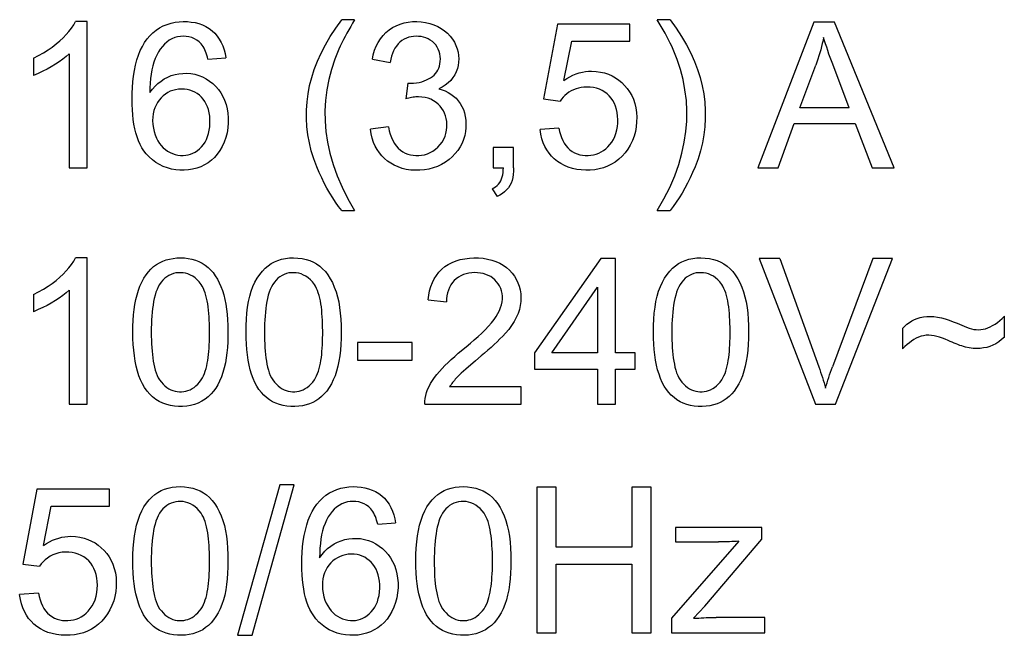
# Model space of a CAD drawing. Units: millimetres. Extents: x -29 to 145, y -55 to 68.
# Drawn here: x 72 to 85, y -10 to -1 of the extents above; entities that cross this region are included whole.
import ezdxf

# ---------------------------------------------------------------- set-up
doc = ezdxf.new("R2010")
doc.units = ezdxf.units.MM
doc.header["$LTSCALE"] = 16.335
doc.layers.get('0').update_dxf_attribs({"linetype": 'CONTINUOUS'})

msp = doc.modelspace()

# ---------------------------------------------------------------- linework, layer by layer
at = {"color": 7, "linetype": 'CONTINUOUS'}
for p, q in [((72.662, -1.025), (72.502, -1.025)), ((72.662, -3.053), (72.662, -1.025)), ((76.371, -0.999), (76.194, -0.999)), ((79.184, -1.061), (78.988, -2.098)), ((80.189, -1.061), (79.184, -1.061)), ((80.189, -1.298), (80.189, -1.061)), ((80.745, -0.999), (80.568, -0.999)), ((82.737, -1.033), (81.961, -3.053)), ((83.025, -1.033), (82.737, -1.033)), ((83.851, -3.053), (83.025, -1.033)), ((79.274, -1.841), (79.382, -1.298)), ((79.382, -1.298), (80.189, -1.298)), ((72.414, -1.473), (72.414, -3.053)), ((71.918, -1.532), (71.918, -1.772)), ((74.337, -1.547), (74.584, -1.528)), ((76.617, -1.548), (76.865, -1.593)), ((82.544, -2.224), (82.766, -1.631)), ((77.109, -1.879), (77.081, -2.097)), ((78.988, -2.098), (79.221, -2.129)), ((83.229, -2.224), (82.544, -2.224)), ((82.245, -3.053), (82.466, -2.441)), ((82.466, -2.441), (83.311, -2.441)), ((83.311, -2.441), (83.547, -3.053)), ((76.84, -2.487), (76.592, -2.52)), ((79.205, -2.502), (78.944, -2.524)), ((78.294, -2.771), (78.294, -3.053)), ((78.576, -2.771), (78.294, -2.771)), ((78.576, -3.053), (78.576, -2.771)), ((72.414, -3.053), (72.662, -3.053)), ((78.294, -3.053), (78.434, -3.053)), ((81.961, -3.053), (82.245, -3.053)), ((83.547, -3.053), (83.851, -3.053)), ((78.277, -3.347), (78.346, -3.453)), ((76.194, -3.647), (76.371, -3.647)), ((80.568, -3.647), (80.745, -3.647)), ((72.662, -4.304), (72.502, -4.304)), ((72.662, -6.333), (72.662, -4.304)), ((79.786, -4.312), (78.864, -5.622)), ((79.989, -4.312), (79.786, -4.312)), ((79.989, -5.622), (79.989, -4.312)), ((82.269, -4.312), (81.98, -4.312)), ((81.98, -4.312), (82.763, -6.333)), ((83.555, -4.312), (82.996, -5.818)), ((83.037, -6.333), (83.828, -4.312)), ((83.828, -4.312), (83.555, -4.312)), ((72.414, -4.752), (72.414, -6.333)), ((79.108, -5.622), (79.741, -4.711)), ((79.741, -4.711), (79.741, -5.622)), ((71.918, -4.811), (71.918, -5.051)), ((77.391, -4.888), (77.646, -4.915)), ((85.38, -5.405), (85.38, -5.113)), ((83.97, -5.283), (83.97, -5.565)), ((76.409, -5.477), (76.409, -5.726)), ((77.171, -5.477), (76.409, -5.477)), ((77.171, -5.726), (77.171, -5.477)), ((76.409, -5.726), (77.171, -5.726)), ((78.864, -5.622), (78.864, -5.849)), ((79.741, -5.622), (79.108, -5.622)), ((80.262, -5.622), (79.989, -5.622)), ((80.262, -5.849), (80.262, -5.622)), ((78.864, -5.849), (79.741, -5.849)), ((79.741, -5.849), (79.741, -6.333)), ((79.989, -6.333), (79.989, -5.849)), ((79.989, -5.849), (80.262, -5.849)), ((78.68, -6.094), (77.689, -6.094)), ((78.68, -6.333), (78.68, -6.094)), ((72.414, -6.333), (72.662, -6.333)), ((77.344, -6.333), (78.68, -6.333)), ((79.741, -6.333), (79.989, -6.333)), ((82.763, -6.333), (83.037, -6.333)), ((75.335, -7.453), (74.749, -9.542)), ((74.949, -9.542), (75.534, -7.453)), ((75.534, -7.453), (75.335, -7.453)), ((78.899, -7.487), (78.899, -9.508)), ((79.166, -7.487), (78.899, -7.487)), ((79.166, -8.317), (79.166, -7.487)), ((80.216, -7.487), (80.216, -8.317)), ((80.483, -7.487), (80.216, -7.487)), ((80.483, -9.508), (80.483, -7.487)), ((71.967, -7.515), (71.772, -8.553)), ((72.972, -7.515), (71.967, -7.515)), ((72.972, -7.752), (72.972, -7.515)), ((72.057, -8.295), (72.166, -7.752)), ((72.166, -7.752), (72.972, -7.752)), ((76.691, -8.001), (76.938, -7.982)), ((80.821, -8.044), (80.821, -8.245)), ((82.017, -8.044), (80.821, -8.044)), ((82.017, -8.208), (82.017, -8.044)), ((80.216, -8.317), (79.166, -8.317)), ((81.698, -8.237), (80.766, -9.306)), ((80.821, -8.245), (81.418, -8.245)), ((81.225, -9.137), (82.017, -8.208)), ((71.772, -8.553), (72.004, -8.583)), ((79.166, -8.555), (80.216, -8.555)), ((79.166, -9.508), (79.166, -8.555)), ((80.216, -8.555), (80.216, -9.508)), ((71.988, -8.956), (71.727, -8.978)), ((81.072, -9.306), (81.225, -9.137)), ((80.766, -9.306), (80.766, -9.508)), ((82.061, -9.294), (81.385, -9.294)), ((82.061, -9.508), (82.061, -9.294)), ((74.749, -9.542), (74.949, -9.542)), ((78.899, -9.508), (79.166, -9.508)), ((80.216, -9.508), (80.483, -9.508)), ((80.766, -9.508), (82.061, -9.508))]:
    msp.add_line(p, q, dxfattribs=at)
for points in [[(71.918, -1.532), (71.989, -1.496), (72.057, -1.458), (72.12, -1.419), (72.178, -1.378), (72.233, -1.336), (72.283, -1.293), (72.33, -1.25), (72.373, -1.206), (72.411, -1.162), (72.446, -1.116), (72.476, -1.071), (72.502, -1.025)], [(73.482, -2.86), (73.451, -2.819), (73.422, -2.776), (73.397, -2.729), (73.375, -2.679), (73.355, -2.626), (73.338, -2.57), (73.324, -2.512), (73.312, -2.45), (73.302, -2.386), (73.295, -2.318), (73.29, -2.248), (73.287, -2.175), (73.286, -2.099), (73.287, -2.02), (73.291, -1.941), (73.297, -1.861), (73.306, -1.781), (73.318, -1.704), (73.334, -1.629), (73.353, -1.557), (73.375, -1.489), (73.4, -1.427), (73.428, -1.369), (73.46, -1.315), (73.495, -1.266), (73.533, -1.221), (73.574, -1.181), (73.619, -1.144), (73.667, -1.112), (73.718, -1.086), (73.771, -1.064), (73.826, -1.047), (73.881, -1.035), (73.938, -1.028), (73.995, -1.025), (74.052, -1.026), (74.107, -1.031), (74.161, -1.04), (74.213, -1.053), (74.262, -1.072), (74.309, -1.094), (74.353, -1.121), (74.394, -1.152), (74.432, -1.187), (74.465, -1.226)], [(75.846, -3.041), (75.805, -2.931), (75.771, -2.821), (75.744, -2.709), (75.724, -2.596), (75.711, -2.483), (75.705, -2.369), (75.705, -2.255), (75.712, -2.141), (75.727, -2.027), (75.748, -1.914), (75.776, -1.801), (75.812, -1.688), (75.856, -1.576), (75.907, -1.463), (75.966, -1.349), (76.034, -1.234), (76.11, -1.117), (76.194, -0.999)], [(76.371, -0.999), (76.344, -1.046), (76.317, -1.093), (76.265, -1.185)], [(76.617, -1.548), (76.63, -1.485), (76.649, -1.424), (76.671, -1.368), (76.698, -1.314), (76.73, -1.265), (76.766, -1.219), (76.806, -1.178), (76.85, -1.141), (76.897, -1.109), (76.947, -1.082), (77.001, -1.061), (77.057, -1.044), (77.114, -1.032), (77.174, -1.026), (77.235, -1.025), (77.295, -1.028), (77.355, -1.037), (77.414, -1.051), (77.47, -1.069), (77.524, -1.093), (77.573, -1.121), (77.619, -1.153), (77.66, -1.188), (77.697, -1.227), (77.728, -1.268), (77.755, -1.312), (77.776, -1.356), (77.793, -1.402), (77.805, -1.448), (77.813, -1.494), (77.816, -1.541), (77.814, -1.587), (77.808, -1.633)], [(80.789, -1.412), (80.769, -1.368), (80.747, -1.324), (80.724, -1.279), (80.701, -1.234), (80.675, -1.188), (80.65, -1.141), (80.623, -1.094), (80.596, -1.047), (80.568, -0.999)], [(80.745, -0.999), (80.829, -1.117), (80.905, -1.234), (80.973, -1.35), (81.032, -1.464), (81.084, -1.577), (81.127, -1.689), (81.163, -1.803), (81.191, -1.916), (81.213, -2.029), (81.227, -2.143), (81.234, -2.257), (81.234, -2.37), (81.227, -2.484), (81.214, -2.598), (81.194, -2.71), (81.167, -2.821), (81.133, -2.932), (81.092, -3.041)], [(74.244, -1.335), (74.214, -1.307), (74.182, -1.283), (74.149, -1.263), (74.112, -1.248), (74.074, -1.237), (74.035, -1.231), (73.996, -1.228), (73.955, -1.23), (73.916, -1.237), (73.877, -1.248), (73.838, -1.265), (73.802, -1.285), (73.768, -1.31), (73.736, -1.339), (73.706, -1.371), (73.677, -1.407), (73.651, -1.447), (73.628, -1.489), (73.607, -1.536), (73.588, -1.586), (73.572, -1.639), (73.56, -1.695), (73.55, -1.754), (73.543, -1.815), (73.537, -1.879), (73.534, -1.944), (73.533, -2.011)], [(74.465, -1.226), (74.495, -1.269), (74.522, -1.314), (74.543, -1.363), (74.561, -1.415), (74.575, -1.47), (74.584, -1.528)], [(76.265, -1.185), (76.24, -1.23), (76.216, -1.275), (76.193, -1.319), (76.171, -1.364), (76.151, -1.408)], [(74.337, -1.547), (74.331, -1.519), (74.323, -1.491), (74.315, -1.465), (74.305, -1.44), (74.295, -1.415), (74.284, -1.393), (74.272, -1.372), (74.258, -1.353), (74.244, -1.335)], [(77.561, -1.544), (77.559, -1.508), (77.554, -1.473), (77.545, -1.44), (77.532, -1.408), (77.516, -1.378), (77.497, -1.35), (77.474, -1.324), (77.449, -1.301), (77.421, -1.281), (77.392, -1.264), (77.36, -1.251), (77.328, -1.24), (77.294, -1.233), (77.259, -1.23), (77.225, -1.229), (77.19, -1.231), (77.155, -1.235), (77.122, -1.243), (77.089, -1.255), (77.057, -1.27), (77.027, -1.288), (77, -1.31), (76.974, -1.335), (76.951, -1.364), (76.93, -1.395), (76.912, -1.429), (76.897, -1.466), (76.884, -1.506), (76.873, -1.548), (76.865, -1.593)], [(82.874, -1.245), (82.866, -1.288), (82.856, -1.33), (82.846, -1.373), (82.834, -1.416), (82.822, -1.459), (82.809, -1.502), (82.795, -1.545), (82.781, -1.588), (82.766, -1.631)], [(83.229, -2.224), (83, -1.616), (82.982, -1.569), (82.965, -1.522), (82.948, -1.475), (82.932, -1.428), (82.917, -1.382), (82.902, -1.336), (82.888, -1.291), (82.874, -1.245)], [(72.414, -1.473), (72.37, -1.511), (72.324, -1.547), (72.274, -1.583), (72.222, -1.618), (72.165, -1.652), (72.107, -1.684), (72.046, -1.715), (71.983, -1.744), (71.918, -1.772)], [(76.151, -1.408), (76.095, -1.548), (76.049, -1.689), (76.013, -1.831), (75.985, -1.974), (75.968, -2.118), (75.96, -2.263), (75.961, -2.406), (75.973, -2.549), (75.996, -2.697), (76.029, -2.85), (76.074, -3.008), (76.13, -3.166), (76.199, -3.325), (76.279, -3.486), (76.371, -3.647)], [(80.568, -3.647), (80.66, -3.486), (80.74, -3.326), (80.809, -3.167), (80.865, -3.009), (80.91, -2.852), (80.943, -2.699), (80.966, -2.552), (80.977, -2.409), (80.979, -2.265), (80.971, -2.119), (80.952, -1.973), (80.925, -1.829), (80.889, -1.688), (80.844, -1.549), (80.789, -1.412)], [(77.149, -1.882), (77.19, -1.88), (77.23, -1.876), (77.268, -1.869), (77.303, -1.86), (77.337, -1.848), (77.369, -1.835), (77.398, -1.821), (77.425, -1.805), (77.45, -1.788), (77.473, -1.768), (77.494, -1.747), (77.512, -1.724), (77.527, -1.699), (77.539, -1.672), (77.548, -1.642), (77.555, -1.611), (77.559, -1.579), (77.561, -1.544)], [(77.808, -1.633), (77.797, -1.678), (77.781, -1.722), (77.76, -1.764), (77.735, -1.803), (77.704, -1.841), (77.668, -1.875), (77.629, -1.906), (77.585, -1.934), (77.537, -1.959)], [(73.533, -2.011), (73.567, -1.965), (73.604, -1.922), (73.644, -1.884), (73.687, -1.85), (73.732, -1.82), (73.78, -1.795), (73.83, -1.775), (73.882, -1.76), (73.935, -1.749), (73.989, -1.744), (74.044, -1.743), (74.099, -1.747), (74.154, -1.757), (74.209, -1.772), (74.262, -1.792), (74.312, -1.819), (74.36, -1.85), (74.404, -1.885), (74.445, -1.924), (74.482, -1.967), (74.515, -2.013), (74.544, -2.063), (74.569, -2.117), (74.589, -2.174), (74.604, -2.234), (74.614, -2.297), (74.619, -2.362), (74.619, -2.43), (74.613, -2.5), (74.602, -2.569), (74.584, -2.635), (74.561, -2.7), (74.533, -2.76), (74.502, -2.815), (74.467, -2.864)], [(79.274, -1.841), (79.315, -1.814), (79.357, -1.79), (79.399, -1.769), (79.442, -1.752), (79.486, -1.738), (79.529, -1.727), (79.571, -1.72), (79.613, -1.715), (79.655, -1.714)], [(79.655, -1.714), (79.719, -1.717), (79.779, -1.725), (79.837, -1.738), (79.891, -1.756), (79.942, -1.779), (79.99, -1.806), (80.034, -1.837), (80.076, -1.872), (80.115, -1.911), (80.151, -1.954), (80.184, -2), (80.213, -2.05), (80.237, -2.104), (80.256, -2.163), (80.271, -2.223), (80.28, -2.286), (80.284, -2.352), (80.282, -2.417), (80.276, -2.484), (80.264, -2.55), (80.247, -2.615), (80.223, -2.677), (80.193, -2.738), (80.16, -2.794), (80.122, -2.846), (80.08, -2.893), (80.034, -2.936), (79.986, -2.974), (79.934, -3.006), (79.879, -3.033), (79.822, -3.054), (79.762, -3.07), (79.701, -3.081), (79.639, -3.087), (79.576, -3.088)], [(77.109, -1.879), (77.113, -1.88), (77.118, -1.88), (77.122, -1.881), (77.127, -1.881), (77.131, -1.881), (77.136, -1.882), (77.14, -1.882), (77.144, -1.882), (77.149, -1.882)], [(74.366, -2.436), (74.366, -2.385), (74.362, -2.336), (74.355, -2.29), (74.345, -2.247), (74.331, -2.206), (74.315, -2.169), (74.295, -2.134), (74.272, -2.102), (74.246, -2.073), (74.219, -2.048), (74.189, -2.025), (74.157, -2.006), (74.123, -1.99), (74.088, -1.977), (74.051, -1.969), (74.011, -1.963), (73.97, -1.962), (73.929, -1.964), (73.89, -1.97), (73.852, -1.98), (73.816, -1.993), (73.781, -2.01), (73.748, -2.031), (73.717, -2.055), (73.688, -2.083), (73.661, -2.114), (73.638, -2.147), (73.618, -2.183), (73.601, -2.221), (73.588, -2.261), (73.579, -2.304), (73.573, -2.35), (73.571, -2.399)], [(77.537, -1.959), (77.583, -1.972), (77.626, -1.988), (77.667, -2.008), (77.707, -2.031), (77.744, -2.058), (77.778, -2.089), (77.809, -2.123), (77.837, -2.161), (77.86, -2.202), (77.879, -2.246), (77.894, -2.292), (77.905, -2.341), (77.912, -2.392), (77.915, -2.444), (77.914, -2.498), (77.908, -2.552), (77.898, -2.607), (77.882, -2.661), (77.861, -2.713), (77.834, -2.764), (77.803, -2.813), (77.767, -2.858), (77.726, -2.902), (77.681, -2.941), (77.631, -2.977), (77.578, -3.009), (77.522, -3.036), (77.462, -3.057), (77.4, -3.072), (77.338, -3.083), (77.275, -3.089), (77.211, -3.089), (77.149, -3.085), (77.088, -3.076), (77.029, -3.062)], [(79.589, -1.933), (79.551, -1.935), (79.513, -1.939), (79.477, -1.947), (79.441, -1.957), (79.407, -1.971), (79.374, -1.987), (79.343, -2.005), (79.314, -2.026), (79.287, -2.049), (79.263, -2.074), (79.241, -2.1), (79.221, -2.129)], [(80.013, -2.289), (80.003, -2.243), (79.99, -2.2), (79.974, -2.16), (79.953, -2.122), (79.929, -2.088), (79.903, -2.057), (79.873, -2.029), (79.841, -2.005), (79.806, -1.983), (79.768, -1.965), (79.727, -1.951), (79.684, -1.941), (79.638, -1.935), (79.589, -1.933)], [(77.256, -2.069), (77.238, -2.07), (77.219, -2.071), (77.2, -2.073), (77.181, -2.076), (77.162, -2.079), (77.142, -2.083), (77.122, -2.087), (77.102, -2.092), (77.081, -2.097)], [(77.643, -2.37), (77.633, -2.332), (77.619, -2.296), (77.602, -2.262), (77.582, -2.229), (77.558, -2.199), (77.531, -2.171), (77.5, -2.146), (77.467, -2.124), (77.43, -2.104), (77.391, -2.089), (77.349, -2.078), (77.304, -2.072), (77.256, -2.069)], [(79.205, -2.502), (79.213, -2.549), (79.225, -2.593), (79.24, -2.635), (79.257, -2.674), (79.277, -2.711), (79.301, -2.745), (79.327, -2.776), (79.357, -2.803), (79.388, -2.826), (79.422, -2.846), (79.458, -2.861), (79.494, -2.872), (79.532, -2.88), (79.57, -2.883), (79.608, -2.884), (79.646, -2.881), (79.684, -2.874), (79.72, -2.865), (79.756, -2.851), (79.79, -2.834), (79.823, -2.814), (79.854, -2.79), (79.884, -2.763), (79.911, -2.732), (79.936, -2.698), (79.959, -2.66), (79.979, -2.62), (79.994, -2.576), (80.006, -2.529), (80.015, -2.482), (80.02, -2.434), (80.021, -2.384), (80.018, -2.336), (80.013, -2.289)], [(73.571, -2.399), (73.575, -2.453), (73.581, -2.504), (73.592, -2.552), (73.606, -2.598), (73.624, -2.641), (73.644, -2.68), (73.667, -2.715), (73.691, -2.747), (73.718, -2.776), (73.748, -2.801), (73.779, -2.823), (73.812, -2.842), (73.848, -2.858), (73.885, -2.87), (73.922, -2.878), (73.958, -2.883), (73.995, -2.884), (74.031, -2.881), (74.065, -2.875), (74.098, -2.865), (74.13, -2.852), (74.161, -2.835), (74.192, -2.815), (74.22, -2.791), (74.248, -2.763), (74.274, -2.732), (74.297, -2.697), (74.317, -2.661), (74.333, -2.621), (74.347, -2.579), (74.356, -2.534), (74.363, -2.486), (74.366, -2.436)], [(76.84, -2.487), (76.852, -2.539), (76.866, -2.588), (76.882, -2.633), (76.902, -2.676), (76.923, -2.715), (76.948, -2.75), (76.975, -2.781), (77.006, -2.808), (77.038, -2.831), (77.072, -2.849), (77.108, -2.864), (77.145, -2.874), (77.182, -2.881), (77.221, -2.884), (77.26, -2.883), (77.3, -2.879), (77.34, -2.872), (77.38, -2.86), (77.419, -2.843), (77.457, -2.822), (77.494, -2.796), (77.527, -2.767), (77.558, -2.733), (77.585, -2.697), (77.607, -2.659), (77.625, -2.617), (77.638, -2.576), (77.647, -2.534), (77.651, -2.492), (77.651, -2.45), (77.649, -2.41), (77.643, -2.37)], [(77.029, -3.062), (76.973, -3.043), (76.921, -3.02), (76.873, -2.991), (76.828, -2.96), (76.786, -2.926), (76.749, -2.888), (76.715, -2.846), (76.684, -2.802), (76.657, -2.754), (76.634, -2.702), (76.616, -2.645), (76.602, -2.585), (76.592, -2.52)], [(79.576, -3.088), (79.514, -3.084), (79.452, -3.076), (79.391, -3.063), (79.333, -3.046), (79.28, -3.023), (79.229, -2.996), (79.183, -2.965), (79.14, -2.931), (79.102, -2.893), (79.067, -2.852), (79.036, -2.807), (79.009, -2.759), (78.986, -2.707), (78.968, -2.65), (78.954, -2.589), (78.944, -2.524)], [(74.467, -2.864), (74.428, -2.909), (74.385, -2.949), (74.339, -2.984), (74.29, -3.014), (74.237, -3.039), (74.182, -3.059), (74.125, -3.074), (74.068, -3.083), (74.009, -3.088), (73.95, -3.087), (73.891, -3.082), (73.832, -3.072), (73.775, -3.057), (73.719, -3.036), (73.666, -3.01), (73.615, -2.979), (73.567, -2.944), (73.523, -2.904), (73.482, -2.86)], [(76.194, -3.647), (76.15, -3.591), (76.108, -3.532), (76.067, -3.47), (76.027, -3.405), (75.988, -3.338), (75.951, -3.268), (75.915, -3.195), (75.88, -3.119), (75.846, -3.041)], [(78.277, -3.347), (78.303, -3.333), (78.327, -3.318), (78.349, -3.3), (78.368, -3.28), (78.385, -3.259), (78.399, -3.235), (78.41, -3.209), (78.419, -3.181), (78.426, -3.152), (78.43, -3.12), (78.433, -3.088), (78.434, -3.053)], [(78.576, -3.053), (78.575, -3.101), (78.571, -3.147), (78.564, -3.189), (78.554, -3.229), (78.54, -3.267), (78.523, -3.301), (78.503, -3.332), (78.479, -3.361), (78.451, -3.387), (78.42, -3.411), (78.385, -3.433), (78.346, -3.453)], [(81.092, -3.041), (81.058, -3.119), (81.024, -3.195), (80.987, -3.268), (80.95, -3.338), (80.911, -3.405), (80.871, -3.47), (80.83, -3.532), (80.788, -3.591), (80.745, -3.647)], [(71.918, -4.811), (71.989, -4.775), (72.056, -4.737), (72.12, -4.698), (72.178, -4.658), (72.233, -4.616), (72.283, -4.573), (72.33, -4.529), (72.373, -4.485), (72.411, -4.441), (72.446, -4.396), (72.476, -4.35), (72.502, -4.304)], [(73.297, -5.336), (73.298, -5.254), (73.301, -5.174), (73.306, -5.097), (73.314, -5.023), (73.324, -4.951), (73.337, -4.882), (73.354, -4.816), (73.373, -4.754), (73.395, -4.695), (73.42, -4.64), (73.449, -4.588), (73.479, -4.541), (73.512, -4.498), (73.548, -4.46), (73.585, -4.426), (73.625, -4.397), (73.667, -4.371), (73.711, -4.35), (73.757, -4.333), (73.806, -4.32), (73.855, -4.311), (73.906, -4.305), (73.959, -4.304), (74.011, -4.306), (74.063, -4.312), (74.114, -4.322), (74.164, -4.336), (74.212, -4.355), (74.257, -4.379), (74.301, -4.407)], [(74.867, -5.336), (74.868, -5.244), (74.871, -5.156), (74.878, -5.071), (74.888, -4.989), (74.901, -4.911), (74.918, -4.837), (74.938, -4.767), (74.962, -4.701), (74.99, -4.64), (75.021, -4.584), (75.055, -4.533), (75.092, -4.487), (75.13, -4.448), (75.171, -4.413), (75.215, -4.384), (75.26, -4.359), (75.307, -4.339), (75.357, -4.324), (75.411, -4.313), (75.468, -4.306), (75.525, -4.304), (75.583, -4.307), (75.642, -4.314), (75.698, -4.326), (75.75, -4.342), (75.799, -4.363), (75.845, -4.389), (75.888, -4.42), (75.928, -4.455), (75.966, -4.495), (76.001, -4.541), (76.034, -4.593), (76.064, -4.648), (76.09, -4.709), (76.114, -4.774), (76.134, -4.843), (76.151, -4.916), (76.164, -4.993), (76.173, -5.073), (76.18, -5.157), (76.184, -5.244), (76.184, -5.335)], [(77.391, -4.888), (77.399, -4.823), (77.411, -4.76), (77.428, -4.701), (77.45, -4.646), (77.475, -4.594), (77.505, -4.547), (77.54, -4.502), (77.579, -4.462), (77.623, -4.426), (77.67, -4.394), (77.722, -4.367), (77.778, -4.345), (77.836, -4.328), (77.899, -4.316), (77.962, -4.308), (78.025, -4.304), (78.09, -4.305), (78.153, -4.31), (78.215, -4.32), (78.275, -4.334), (78.331, -4.353), (78.384, -4.378), (78.433, -4.407), (78.478, -4.44), (78.519, -4.476), (78.555, -4.515), (78.586, -4.557), (78.613, -4.602), (78.635, -4.649), (78.653, -4.697), (78.666, -4.748), (78.674, -4.801), (78.677, -4.855), (78.675, -4.91)], [(80.515, -5.336), (80.516, -5.244), (80.52, -5.156), (80.527, -5.071), (80.537, -4.989), (80.55, -4.911), (80.566, -4.837), (80.587, -4.767), (80.611, -4.701), (80.638, -4.64), (80.669, -4.584), (80.704, -4.533), (80.74, -4.487), (80.779, -4.448), (80.82, -4.413), (80.863, -4.384), (80.908, -4.359), (80.956, -4.339), (81.006, -4.324), (81.06, -4.313), (81.116, -4.306), (81.174, -4.304), (81.232, -4.307), (81.291, -4.314), (81.347, -4.326), (81.399, -4.342), (81.447, -4.363), (81.493, -4.389), (81.537, -4.42), (81.577, -4.455), (81.615, -4.495), (81.65, -4.541), (81.683, -4.593), (81.712, -4.648), (81.739, -4.709), (81.763, -4.774), (81.783, -4.843), (81.799, -4.916), (81.812, -4.993), (81.822, -5.073), (81.829, -5.157), (81.832, -5.244), (81.833, -5.335)], [(82.269, -4.312), (82.808, -5.818), (82.821, -5.855), (82.833, -5.892), (82.846, -5.929), (82.857, -5.966), (82.869, -6.002), (82.88, -6.039), (82.89, -6.075), (82.901, -6.111)], [(74.301, -4.407), (74.339, -4.437), (74.375, -4.471), (74.408, -4.509), (74.439, -4.552), (74.468, -4.599), (74.494, -4.649), (74.518, -4.702), (74.539, -4.758), (74.558, -4.818), (74.574, -4.881), (74.587, -4.947), (74.597, -5.015), (74.605, -5.087), (74.61, -5.162), (74.613, -5.237), (74.615, -5.315), (74.614, -5.393), (74.612, -5.47), (74.607, -5.546), (74.601, -5.621), (74.591, -5.693), (74.579, -5.763), (74.564, -5.831), (74.546, -5.895), (74.525, -5.955), (74.5, -6.013), (74.474, -6.065), (74.445, -6.112), (74.415, -6.155), (74.382, -6.193)], [(74.243, -4.673), (74.216, -4.639), (74.188, -4.608), (74.159, -4.582), (74.127, -4.56), (74.095, -4.542), (74.061, -4.527), (74.028, -4.518), (73.993, -4.512), (73.959, -4.51), (73.925, -4.51), (73.891, -4.514), (73.858, -4.522), (73.826, -4.533), (73.795, -4.548), (73.766, -4.567), (73.738, -4.588), (73.713, -4.614), (73.689, -4.642), (73.668, -4.673), (73.649, -4.707), (73.632, -4.743), (73.617, -4.782), (73.605, -4.824), (73.594, -4.867), (73.585, -4.912), (73.577, -4.96), (73.57, -5.009), (73.564, -5.059), (73.56, -5.111), (73.556, -5.165), (73.554, -5.221), (73.552, -5.278), (73.552, -5.336)], [(75.813, -4.673), (75.786, -4.639), (75.758, -4.608), (75.728, -4.582), (75.697, -4.56), (75.664, -4.542), (75.631, -4.527), (75.597, -4.518), (75.563, -4.512), (75.528, -4.51), (75.494, -4.51), (75.461, -4.514), (75.428, -4.522), (75.396, -4.533), (75.365, -4.548), (75.335, -4.567), (75.308, -4.588), (75.282, -4.614), (75.259, -4.642), (75.237, -4.673), (75.218, -4.707), (75.201, -4.743), (75.187, -4.782), (75.174, -4.824), (75.164, -4.867), (75.154, -4.912), (75.146, -4.96), (75.139, -5.009), (75.134, -5.059), (75.129, -5.111), (75.126, -5.165), (75.123, -5.221), (75.122, -5.278), (75.122, -5.336)], [(78.306, -5.158), (78.334, -5.117), (78.359, -5.076), (78.379, -5.035), (78.396, -4.995), (78.408, -4.955), (78.417, -4.915), (78.421, -4.875), (78.421, -4.836), (78.417, -4.798), (78.409, -4.762), (78.397, -4.727), (78.381, -4.694), (78.362, -4.664), (78.34, -4.636), (78.315, -4.61), (78.288, -4.586), (78.258, -4.565), (78.225, -4.547), (78.19, -4.533), (78.153, -4.522), (78.115, -4.515), (78.076, -4.51), (78.036, -4.509), (77.997, -4.511), (77.957, -4.516), (77.919, -4.524), (77.881, -4.536), (77.846, -4.552), (77.812, -4.571), (77.781, -4.593), (77.753, -4.619), (77.728, -4.648), (77.706, -4.68)], [(81.461, -4.673), (81.434, -4.639), (81.406, -4.608), (81.377, -4.582), (81.346, -4.56), (81.313, -4.542), (81.28, -4.527), (81.246, -4.518), (81.211, -4.512), (81.177, -4.51), (81.143, -4.51), (81.109, -4.514), (81.076, -4.522), (81.044, -4.533), (81.013, -4.548), (80.984, -4.567), (80.956, -4.588), (80.931, -4.614), (80.907, -4.642), (80.886, -4.673), (80.867, -4.707), (80.85, -4.743), (80.835, -4.782), (80.823, -4.824), (80.812, -4.867), (80.803, -4.912), (80.795, -4.96), (80.788, -5.009), (80.782, -5.059), (80.778, -5.111), (80.774, -5.165), (80.772, -5.221), (80.77, -5.278), (80.77, -5.336)], [(72.414, -4.752), (72.37, -4.79), (72.324, -4.827), (72.274, -4.862), (72.222, -4.897), (72.166, -4.931), (72.107, -4.963), (72.047, -4.994), (71.983, -5.023), (71.918, -5.051)], [(74.243, -5.998), (74.26, -5.97), (74.275, -5.94), (74.289, -5.909), (74.3, -5.876), (74.311, -5.841), (74.32, -5.804), (74.327, -5.767), (74.334, -5.728), (74.34, -5.688), (74.345, -5.646), (74.349, -5.603), (74.353, -5.558), (74.355, -5.512), (74.357, -5.465), (74.359, -5.417), (74.359, -5.367), (74.359, -5.317), (74.359, -5.267), (74.358, -5.217), (74.356, -5.168), (74.353, -5.121), (74.35, -5.074), (74.345, -5.029), (74.34, -4.985), (74.334, -4.943), (74.327, -4.902), (74.319, -4.863), (74.309, -4.826), (74.299, -4.79), (74.287, -4.757), (74.274, -4.727), (74.259, -4.699), (74.243, -4.673)], [(75.813, -5.998), (75.829, -5.97), (75.845, -5.94), (75.858, -5.909), (75.87, -5.876), (75.88, -5.841), (75.889, -5.804), (75.897, -5.767), (75.904, -5.728), (75.91, -5.688), (75.915, -5.646), (75.919, -5.603), (75.922, -5.558), (75.925, -5.512), (75.927, -5.465), (75.928, -5.417), (75.929, -5.367), (75.929, -5.317), (75.928, -5.267), (75.927, -5.217), (75.925, -5.168), (75.923, -5.121), (75.919, -5.074), (75.915, -5.029), (75.91, -4.985), (75.904, -4.943), (75.897, -4.902), (75.888, -4.863), (75.879, -4.826), (75.868, -4.79), (75.857, -4.757), (75.843, -4.727), (75.829, -4.699), (75.813, -4.673)], [(77.706, -4.68), (77.687, -4.714), (77.672, -4.751), (77.66, -4.79), (77.652, -4.829), (77.647, -4.871), (77.646, -4.915)], [(81.461, -5.998), (81.478, -5.97), (81.493, -5.94), (81.507, -5.909), (81.519, -5.876), (81.529, -5.841), (81.538, -5.804), (81.546, -5.767), (81.552, -5.728), (81.558, -5.688), (81.563, -5.646), (81.567, -5.603), (81.571, -5.558), (81.573, -5.512), (81.575, -5.465), (81.577, -5.417), (81.578, -5.367), (81.578, -5.317), (81.577, -5.267), (81.576, -5.217), (81.574, -5.168), (81.571, -5.121), (81.568, -5.074), (81.564, -5.029), (81.558, -4.985), (81.552, -4.943), (81.545, -4.902), (81.537, -4.863), (81.528, -4.826), (81.517, -4.79), (81.505, -4.757), (81.492, -4.727), (81.477, -4.699), (81.461, -4.673)], [(78.675, -4.91), (78.668, -4.966), (78.656, -5.022), (78.637, -5.078), (78.613, -5.134), (78.583, -5.189), (78.548, -5.243), (78.508, -5.297), (78.463, -5.35)], [(77.809, -5.629), (77.919, -5.538), (77.976, -5.49), (78.03, -5.442), (78.083, -5.395), (78.134, -5.349), (78.182, -5.302), (78.226, -5.254), (78.268, -5.206), (78.306, -5.158)], [(83.97, -5.283), (83.999, -5.252), (84.03, -5.225), (84.063, -5.201), (84.097, -5.179), (84.134, -5.161), (84.173, -5.145), (84.214, -5.133), (84.258, -5.124), (84.304, -5.119), (84.352, -5.117), (84.403, -5.12), (84.455, -5.126), (84.507, -5.137), (84.561, -5.152), (84.616, -5.17), (84.672, -5.19), (84.728, -5.212)], [(84.728, -5.212), (84.822, -5.253), (84.857, -5.267), (84.891, -5.278), (84.925, -5.288), (84.958, -5.296), (84.991, -5.3), (85.024, -5.302), (85.056, -5.3), (85.088, -5.295), (85.121, -5.287), (85.153, -5.275), (85.185, -5.261), (85.218, -5.243), (85.251, -5.223), (85.284, -5.2), (85.316, -5.174), (85.348, -5.145), (85.38, -5.113)], [(74.382, -6.193), (74.342, -6.231), (74.3, -6.266), (74.254, -6.295), (74.204, -6.319), (74.152, -6.339), (74.098, -6.353), (74.043, -6.363), (73.987, -6.367), (73.931, -6.367), (73.876, -6.363), (73.82, -6.355), (73.766, -6.341), (73.714, -6.322), (73.663, -6.298), (73.616, -6.269), (73.571, -6.235), (73.53, -6.196), (73.493, -6.153), (73.46, -6.105), (73.43, -6.054), (73.404, -5.999), (73.38, -5.939), (73.36, -5.875), (73.343, -5.808), (73.328, -5.737), (73.317, -5.663), (73.308, -5.585), (73.302, -5.505), (73.298, -5.422), (73.297, -5.336)], [(73.552, -5.336), (73.552, -5.392), (73.553, -5.446), (73.555, -5.498), (73.558, -5.549), (73.562, -5.598), (73.567, -5.646), (73.572, -5.692), (73.579, -5.737), (73.586, -5.78), (73.595, -5.822), (73.606, -5.862), (73.618, -5.9), (73.633, -5.935), (73.649, -5.968), (73.668, -5.998)], [(76.184, -5.335), (76.183, -5.421), (76.18, -5.505), (76.174, -5.585), (76.165, -5.663), (76.154, -5.737), (76.139, -5.808), (76.122, -5.876), (76.101, -5.939), (76.076, -5.999), (76.049, -6.054), (76.019, -6.105), (75.986, -6.152), (75.951, -6.193), (75.914, -6.229), (75.875, -6.261), (75.835, -6.289), (75.792, -6.312), (75.747, -6.33), (75.699, -6.346), (75.649, -6.357), (75.597, -6.364), (75.542, -6.367), (75.486, -6.366), (75.431, -6.361), (75.379, -6.352), (75.328, -6.339), (75.28, -6.321), (75.234, -6.3), (75.192, -6.274), (75.151, -6.244), (75.114, -6.21), (75.078, -6.172), (75.045, -6.13), (75.016, -6.083), (74.989, -6.032), (74.965, -5.978), (74.943, -5.919), (74.925, -5.857), (74.909, -5.792), (74.895, -5.723), (74.885, -5.652), (74.877, -5.577), (74.871, -5.5), (74.868, -5.419), (74.867, -5.336)], [(75.122, -5.336), (75.122, -5.392), (75.123, -5.446), (75.125, -5.498), (75.128, -5.549), (75.131, -5.598), (75.136, -5.646), (75.142, -5.692), (75.148, -5.737), (75.156, -5.78), (75.165, -5.822), (75.175, -5.862), (75.187, -5.9), (75.202, -5.935), (75.219, -5.968), (75.238, -5.998)], [(78.463, -5.35), (78.426, -5.389), (78.387, -5.429), (78.348, -5.468), (78.306, -5.507), (78.263, -5.546), (78.219, -5.586), (78.174, -5.626), (78.128, -5.665)], [(81.833, -5.335), (81.832, -5.421), (81.828, -5.505), (81.822, -5.585), (81.814, -5.663), (81.802, -5.737), (81.788, -5.808), (81.77, -5.876), (81.749, -5.939), (81.725, -5.999), (81.698, -6.054), (81.667, -6.105), (81.635, -6.152), (81.6, -6.193), (81.563, -6.229), (81.524, -6.261), (81.483, -6.289), (81.441, -6.312), (81.396, -6.33), (81.348, -6.346), (81.298, -6.357), (81.245, -6.364), (81.191, -6.367), (81.134, -6.366), (81.079, -6.361), (81.027, -6.352), (80.976, -6.339), (80.928, -6.321), (80.883, -6.3), (80.84, -6.274), (80.8, -6.244), (80.762, -6.21), (80.727, -6.172), (80.694, -6.13), (80.664, -6.083), (80.637, -6.032), (80.613, -5.978), (80.592, -5.919), (80.573, -5.857), (80.557, -5.792), (80.544, -5.723), (80.533, -5.652), (80.525, -5.577), (80.52, -5.5), (80.516, -5.419), (80.515, -5.336)], [(80.77, -5.336), (80.77, -5.392), (80.771, -5.446), (80.773, -5.498), (80.776, -5.549), (80.78, -5.598), (80.785, -5.646), (80.79, -5.692), (80.797, -5.737), (80.805, -5.78), (80.813, -5.822), (80.824, -5.862), (80.836, -5.9), (80.851, -5.935), (80.868, -5.968), (80.887, -5.998)], [(84.602, -5.451), (84.561, -5.433), (84.521, -5.417), (84.482, -5.404), (84.443, -5.394), (84.405, -5.385), (84.368, -5.38), (84.332, -5.378), (84.296, -5.379), (84.261, -5.384), (84.226, -5.392), (84.192, -5.403), (84.159, -5.418), (84.127, -5.436), (84.095, -5.458), (84.064, -5.481), (84.033, -5.507), (84.001, -5.535), (83.97, -5.565)], [(84.84, -5.543), (84.815, -5.535), (84.789, -5.527), (84.764, -5.518), (84.737, -5.508), (84.711, -5.498), (84.684, -5.487), (84.657, -5.475), (84.63, -5.463), (84.602, -5.451)], [(85.38, -5.405), (85.341, -5.439), (85.302, -5.469), (85.262, -5.495), (85.222, -5.516), (85.181, -5.533), (85.139, -5.546), (85.093, -5.555), (85.045, -5.561), (84.996, -5.562), (84.946, -5.56), (84.894, -5.553), (84.84, -5.543)], [(77.344, -6.333), (77.345, -6.294), (77.349, -6.255), (77.357, -6.215), (77.369, -6.174), (77.384, -6.133), (77.403, -6.091), (77.425, -6.049), (77.451, -6.007), (77.48, -5.965), (77.511, -5.923), (77.546, -5.881), (77.584, -5.839), (77.624, -5.797), (77.667, -5.755), (77.712, -5.713), (77.76, -5.671), (77.809, -5.629)], [(78.128, -5.665), (78.046, -5.735), (77.913, -5.848)], [(77.913, -5.848), (77.881, -5.875), (77.851, -5.903), (77.822, -5.932), (77.794, -5.96)], [(82.901, -6.111), (82.911, -6.075), (82.922, -6.039), (82.933, -6.002), (82.945, -5.966), (82.957, -5.929), (82.969, -5.892), (82.982, -5.855), (82.996, -5.818)], [(73.668, -5.998), (73.692, -6.029), (73.716, -6.056), (73.741, -6.081), (73.768, -6.102), (73.796, -6.12), (73.824, -6.135), (73.853, -6.147), (73.883, -6.155), (73.912, -6.16), (73.942, -6.163), (73.972, -6.163), (74.002, -6.16), (74.031, -6.154), (74.061, -6.146), (74.089, -6.134), (74.117, -6.119), (74.145, -6.101), (74.171, -6.08), (74.196, -6.055), (74.22, -6.028), (74.243, -5.998)], [(75.238, -5.998), (75.261, -6.029), (75.286, -6.056), (75.311, -6.081), (75.338, -6.102), (75.365, -6.12), (75.394, -6.135), (75.423, -6.147), (75.452, -6.155), (75.482, -6.16), (75.512, -6.163), (75.541, -6.163), (75.571, -6.16), (75.601, -6.154), (75.63, -6.146), (75.659, -6.134), (75.687, -6.119), (75.714, -6.101), (75.741, -6.08), (75.766, -6.055), (75.79, -6.028), (75.813, -5.998)], [(77.794, -5.96), (77.78, -5.975), (77.767, -5.989), (77.754, -6.004), (77.742, -6.019), (77.73, -6.034), (77.719, -6.049), (77.708, -6.064), (77.698, -6.079), (77.689, -6.094)], [(80.887, -5.998), (80.91, -6.029), (80.934, -6.056), (80.96, -6.081), (80.986, -6.102), (81.014, -6.12), (81.042, -6.135), (81.071, -6.147), (81.101, -6.155), (81.131, -6.16), (81.16, -6.163), (81.19, -6.163), (81.22, -6.16), (81.249, -6.154), (81.279, -6.146), (81.307, -6.134), (81.336, -6.119), (81.363, -6.101), (81.389, -6.08), (81.414, -6.055), (81.438, -6.028), (81.461, -5.998)], [(73.297, -8.511), (73.298, -8.419), (73.302, -8.331), (73.309, -8.246), (73.319, -8.164), (73.332, -8.086), (73.348, -8.012), (73.369, -7.942), (73.393, -7.876), (73.42, -7.815), (73.451, -7.759), (73.485, -7.708), (73.522, -7.662), (73.561, -7.623), (73.602, -7.588), (73.645, -7.559), (73.69, -7.534), (73.737, -7.514), (73.787, -7.499), (73.841, -7.488), (73.898, -7.481), (73.955, -7.479), (74.014, -7.482), (74.073, -7.489), (74.129, -7.501), (74.18, -7.517), (74.229, -7.538), (74.275, -7.564), (74.318, -7.595), (74.359, -7.63), (74.397, -7.67), (74.432, -7.716), (74.464, -7.768), (74.494, -7.823), (74.521, -7.884), (74.545, -7.949), (74.565, -8.018), (74.581, -8.091), (74.594, -8.168), (74.604, -8.248), (74.61, -8.332), (74.614, -8.419), (74.614, -8.51)], [(75.835, -9.314), (75.804, -9.274), (75.776, -9.23), (75.751, -9.183), (75.728, -9.133), (75.709, -9.08), (75.692, -9.024), (75.677, -8.966), (75.666, -8.904), (75.656, -8.84), (75.649, -8.772), (75.643, -8.701), (75.64, -8.628), (75.64, -8.552), (75.641, -8.473), (75.645, -8.394), (75.651, -8.314), (75.66, -8.234), (75.672, -8.157), (75.688, -8.082), (75.707, -8.01), (75.729, -7.942), (75.754, -7.88), (75.782, -7.822), (75.814, -7.769), (75.849, -7.72), (75.887, -7.675), (75.929, -7.635), (75.973, -7.598), (76.022, -7.567), (76.072, -7.54), (76.125, -7.518), (76.18, -7.502), (76.235, -7.49), (76.292, -7.482), (76.349, -7.479), (76.405, -7.48), (76.46, -7.485), (76.514, -7.494), (76.566, -7.508), (76.616, -7.526), (76.663, -7.548), (76.707, -7.575), (76.747, -7.606), (76.785, -7.641), (76.819, -7.68)], [(77.22, -8.511), (77.221, -8.419), (77.225, -8.331), (77.232, -8.246), (77.242, -8.164), (77.255, -8.086), (77.271, -8.012), (77.292, -7.942), (77.316, -7.876), (77.343, -7.815), (77.374, -7.759), (77.409, -7.708), (77.445, -7.662), (77.484, -7.623), (77.525, -7.588), (77.568, -7.559), (77.613, -7.534), (77.661, -7.514), (77.711, -7.499), (77.765, -7.488), (77.821, -7.481), (77.879, -7.479), (77.937, -7.482), (77.996, -7.489), (78.052, -7.501), (78.104, -7.517), (78.152, -7.538), (78.199, -7.564), (78.242, -7.595), (78.282, -7.63), (78.32, -7.67), (78.355, -7.716), (78.388, -7.768), (78.417, -7.823), (78.444, -7.884), (78.468, -7.949), (78.488, -8.018), (78.504, -8.091), (78.517, -8.168), (78.527, -8.248), (78.534, -8.332), (78.537, -8.419), (78.538, -8.51)], [(74.243, -7.848), (74.216, -7.814), (74.188, -7.783), (74.159, -7.757), (74.127, -7.735), (74.095, -7.717), (74.061, -7.702), (74.028, -7.693), (73.993, -7.687), (73.959, -7.685), (73.925, -7.685), (73.891, -7.689), (73.858, -7.697), (73.826, -7.708), (73.795, -7.723), (73.766, -7.742), (73.738, -7.763), (73.713, -7.789), (73.689, -7.817), (73.668, -7.848), (73.649, -7.882), (73.632, -7.918), (73.617, -7.957), (73.605, -7.999), (73.594, -8.042), (73.585, -8.087), (73.577, -8.135), (73.57, -8.184), (73.564, -8.234), (73.56, -8.286), (73.556, -8.34), (73.554, -8.396), (73.552, -8.453), (73.552, -8.511)], [(76.597, -7.789), (76.568, -7.761), (76.537, -7.737), (76.503, -7.718), (76.467, -7.703), (76.429, -7.692), (76.39, -7.685), (76.351, -7.683), (76.31, -7.685), (76.271, -7.691), (76.231, -7.702), (76.193, -7.719), (76.157, -7.739), (76.122, -7.764), (76.09, -7.793), (76.06, -7.825), (76.031, -7.861), (76.005, -7.9), (75.982, -7.943), (75.961, -7.99), (75.942, -8.04), (75.926, -8.093), (75.914, -8.149), (75.904, -8.208), (75.896, -8.269), (75.891, -8.333), (75.887, -8.398), (75.886, -8.466)], [(76.819, -7.68), (76.849, -7.723), (76.875, -7.769), (76.897, -7.818), (76.915, -7.869), (76.928, -7.924), (76.938, -7.982)], [(78.166, -7.848), (78.14, -7.814), (78.111, -7.783), (78.082, -7.757), (78.051, -7.735), (78.018, -7.717), (77.985, -7.702), (77.951, -7.693), (77.916, -7.687), (77.882, -7.685), (77.848, -7.685), (77.814, -7.689), (77.781, -7.697), (77.749, -7.708), (77.718, -7.723), (77.689, -7.742), (77.662, -7.763), (77.636, -7.789), (77.612, -7.817), (77.591, -7.848), (77.572, -7.882), (77.555, -7.918), (77.541, -7.957), (77.528, -7.999), (77.517, -8.042), (77.508, -8.087), (77.5, -8.135), (77.493, -8.184), (77.487, -8.234), (77.483, -8.286), (77.479, -8.34), (77.477, -8.396), (77.476, -8.453), (77.475, -8.511)], [(74.243, -9.173), (74.26, -9.145), (74.275, -9.115), (74.289, -9.084), (74.3, -9.051), (74.311, -9.016), (74.32, -8.979), (74.327, -8.942), (74.334, -8.903), (74.34, -8.863), (74.345, -8.821), (74.349, -8.778), (74.353, -8.733), (74.355, -8.687), (74.357, -8.64), (74.359, -8.592), (74.359, -8.542), (74.359, -8.492), (74.359, -8.442), (74.358, -8.392), (74.356, -8.343), (74.353, -8.296), (74.35, -8.249), (74.345, -8.204), (74.34, -8.16), (74.334, -8.118), (74.327, -8.077), (74.319, -8.038), (74.309, -8.001), (74.299, -7.965), (74.287, -7.932), (74.274, -7.902), (74.259, -7.874), (74.243, -7.848)], [(76.691, -8.001), (76.684, -7.973), (76.677, -7.945), (76.668, -7.919), (76.659, -7.894), (76.649, -7.87), (76.638, -7.847), (76.625, -7.826), (76.612, -7.807), (76.597, -7.789)], [(78.166, -9.173), (78.183, -9.145), (78.198, -9.115), (78.212, -9.084), (78.224, -9.051), (78.234, -9.016), (78.243, -8.979), (78.251, -8.942), (78.257, -8.903), (78.263, -8.863), (78.268, -8.821), (78.272, -8.778), (78.276, -8.733), (78.279, -8.687), (78.281, -8.64), (78.282, -8.592), (78.283, -8.542), (78.283, -8.492), (78.282, -8.442), (78.281, -8.392), (78.279, -8.343), (78.276, -8.296), (78.273, -8.249), (78.269, -8.204), (78.263, -8.16), (78.257, -8.118), (78.25, -8.077), (78.242, -8.038), (78.233, -8.001), (78.222, -7.965), (78.21, -7.932), (78.197, -7.902), (78.182, -7.874), (78.166, -7.848)], [(72.057, -8.295), (72.098, -8.268), (72.14, -8.244), (72.182, -8.224), (72.225, -8.207), (72.268, -8.193), (72.311, -8.182), (72.354, -8.174), (72.396, -8.17), (72.438, -8.168)], [(72.438, -8.168), (72.502, -8.172), (72.563, -8.18), (72.62, -8.193), (72.674, -8.211), (72.725, -8.234), (72.773, -8.261), (72.817, -8.291), (72.859, -8.326), (72.898, -8.365), (72.934, -8.407), (72.967, -8.453), (72.995, -8.502), (73.019, -8.556), (73.039, -8.614), (73.054, -8.675), (73.063, -8.738), (73.067, -8.803), (73.066, -8.869), (73.059, -8.935), (73.048, -9.002), (73.031, -9.066), (73.007, -9.129), (72.978, -9.189), (72.945, -9.245), (72.907, -9.297), (72.866, -9.345), (72.821, -9.387), (72.773, -9.425), (72.721, -9.458), (72.667, -9.485), (72.61, -9.507), (72.55, -9.523), (72.489, -9.535), (72.427, -9.541), (72.363, -9.542)], [(75.886, -8.466), (75.92, -8.419), (75.957, -8.376), (75.997, -8.338), (76.04, -8.304), (76.086, -8.274), (76.134, -8.249), (76.184, -8.229), (76.236, -8.214), (76.289, -8.204), (76.343, -8.198), (76.398, -8.197), (76.452, -8.201), (76.508, -8.211), (76.563, -8.226), (76.615, -8.247), (76.665, -8.273), (76.713, -8.304), (76.758, -8.339), (76.798, -8.378), (76.836, -8.421), (76.869, -8.467), (76.898, -8.517), (76.923, -8.57), (76.943, -8.627), (76.958, -8.687), (76.968, -8.751), (76.973, -8.816), (76.973, -8.884), (76.967, -8.953), (76.956, -9.022), (76.938, -9.088), (76.915, -9.153), (76.887, -9.214), (76.856, -9.268), (76.821, -9.318)], [(81.698, -8.237), (81.666, -8.239), (81.634, -8.24), (81.603, -8.241), (81.571, -8.243), (81.54, -8.244), (81.509, -8.244), (81.479, -8.245), (81.448, -8.245), (81.418, -8.245)], [(72.797, -8.747), (72.787, -8.7), (72.774, -8.655), (72.757, -8.614), (72.736, -8.576), (72.712, -8.541), (72.684, -8.509), (72.652, -8.48), (72.617, -8.455), (72.58, -8.433), (72.54, -8.415), (72.497, -8.402), (72.453, -8.393), (72.408, -8.388), (72.362, -8.387), (72.316, -8.39), (72.272, -8.398), (72.228, -8.41), (72.186, -8.426), (72.148, -8.446), (72.112, -8.47), (72.079, -8.496), (72.051, -8.523), (72.026, -8.552), (72.004, -8.583)], [(76.72, -8.89), (76.72, -8.839), (76.716, -8.791), (76.709, -8.745), (76.699, -8.702), (76.685, -8.661), (76.669, -8.624), (76.649, -8.589), (76.626, -8.557), (76.6, -8.528), (76.573, -8.502), (76.543, -8.479), (76.511, -8.46), (76.477, -8.444), (76.442, -8.432), (76.405, -8.423), (76.365, -8.418), (76.324, -8.416), (76.283, -8.418), (76.244, -8.424), (76.206, -8.434), (76.169, -8.447), (76.135, -8.465), (76.102, -8.485), (76.071, -8.51), (76.042, -8.537), (76.015, -8.569), (75.991, -8.602), (75.971, -8.637), (75.955, -8.675), (75.942, -8.716), (75.932, -8.759), (75.927, -8.805), (75.925, -8.853)], [(74.614, -8.51), (74.614, -8.596), (74.61, -8.68), (74.604, -8.76), (74.595, -8.838), (74.584, -8.912), (74.57, -8.983), (74.552, -9.051), (74.531, -9.114), (74.507, -9.174), (74.479, -9.229), (74.449, -9.28), (74.416, -9.327), (74.382, -9.368), (74.345, -9.404), (74.306, -9.436), (74.265, -9.464), (74.223, -9.487), (74.178, -9.505), (74.13, -9.521), (74.079, -9.532), (74.027, -9.539), (73.973, -9.542), (73.916, -9.541), (73.861, -9.536), (73.809, -9.527), (73.758, -9.514), (73.71, -9.496), (73.665, -9.475), (73.622, -9.449), (73.582, -9.419), (73.544, -9.385), (73.508, -9.347), (73.476, -9.305), (73.446, -9.258), (73.419, -9.207), (73.395, -9.153), (73.374, -9.094), (73.355, -9.032), (73.339, -8.967), (73.326, -8.898), (73.315, -8.827), (73.307, -8.752), (73.301, -8.675), (73.298, -8.594), (73.297, -8.511)], [(73.552, -8.511), (73.552, -8.567), (73.553, -8.621), (73.555, -8.673), (73.558, -8.724), (73.562, -8.773), (73.567, -8.821), (73.572, -8.867), (73.579, -8.912), (73.586, -8.955), (73.595, -8.997), (73.606, -9.037), (73.618, -9.075), (73.633, -9.11), (73.649, -9.143), (73.668, -9.173)], [(78.538, -8.51), (78.537, -8.596), (78.533, -8.68), (78.527, -8.76), (78.519, -8.838), (78.508, -8.912), (78.493, -8.983), (78.475, -9.051), (78.454, -9.114), (78.43, -9.174), (78.403, -9.229), (78.372, -9.28), (78.34, -9.327), (78.305, -9.368), (78.268, -9.404), (78.229, -9.436), (78.188, -9.464), (78.146, -9.487), (78.101, -9.505), (78.053, -9.521), (78.003, -9.532), (77.951, -9.539), (77.896, -9.542), (77.839, -9.541), (77.785, -9.536), (77.732, -9.527), (77.682, -9.514), (77.633, -9.496), (77.588, -9.475), (77.545, -9.449), (77.505, -9.419), (77.467, -9.385), (77.432, -9.347), (77.399, -9.305), (77.369, -9.258), (77.343, -9.207), (77.318, -9.153), (77.297, -9.094), (77.278, -9.032), (77.262, -8.967), (77.249, -8.898), (77.239, -8.827), (77.23, -8.752), (77.225, -8.675), (77.221, -8.594), (77.22, -8.511)], [(77.475, -8.511), (77.475, -8.567), (77.477, -8.621), (77.479, -8.673), (77.481, -8.724), (77.485, -8.773), (77.49, -8.821), (77.495, -8.867), (77.502, -8.912), (77.51, -8.955), (77.519, -8.997), (77.529, -9.037), (77.541, -9.075), (77.556, -9.11), (77.573, -9.143), (77.592, -9.173)], [(71.988, -8.956), (71.997, -9.004), (72.009, -9.049), (72.024, -9.092), (72.042, -9.131), (72.062, -9.169), (72.086, -9.203), (72.113, -9.233), (72.143, -9.26), (72.175, -9.283), (72.209, -9.302), (72.245, -9.316), (72.282, -9.327), (72.32, -9.335), (72.358, -9.338), (72.396, -9.338), (72.435, -9.334), (72.473, -9.327), (72.51, -9.317), (72.547, -9.302), (72.582, -9.284), (72.615, -9.261), (72.647, -9.235), (72.678, -9.205), (72.706, -9.172), (72.731, -9.134), (72.754, -9.092), (72.772, -9.048), (72.786, -9), (72.796, -8.95), (72.802, -8.899), (72.804, -8.848), (72.802, -8.797), (72.797, -8.747)], [(75.925, -8.853), (75.928, -8.907), (75.935, -8.959), (75.946, -9.007), (75.96, -9.053), (75.978, -9.096), (75.998, -9.135), (76.021, -9.171), (76.046, -9.203), (76.073, -9.231), (76.102, -9.256), (76.134, -9.278), (76.167, -9.297), (76.203, -9.312), (76.239, -9.324), (76.276, -9.333), (76.313, -9.337), (76.349, -9.338), (76.385, -9.335), (76.419, -9.329), (76.452, -9.319), (76.484, -9.306), (76.515, -9.289), (76.546, -9.269), (76.574, -9.245), (76.602, -9.217), (76.628, -9.186), (76.651, -9.152), (76.67, -9.115), (76.687, -9.076), (76.7, -9.033), (76.71, -8.988), (76.717, -8.941), (76.72, -8.89)], [(72.363, -9.542), (72.301, -9.539), (72.239, -9.531), (72.177, -9.518), (72.119, -9.501), (72.065, -9.478), (72.014, -9.451), (71.967, -9.42), (71.924, -9.386), (71.886, -9.348), (71.851, -9.307), (71.82, -9.262), (71.792, -9.214), (71.769, -9.161), (71.751, -9.104), (71.737, -9.044), (71.727, -8.978)], [(73.668, -9.173), (73.692, -9.204), (73.716, -9.231), (73.741, -9.256), (73.768, -9.277), (73.796, -9.295), (73.824, -9.31), (73.853, -9.322), (73.883, -9.33), (73.912, -9.335), (73.942, -9.338), (73.972, -9.338), (74.002, -9.335), (74.031, -9.329), (74.061, -9.321), (74.089, -9.309), (74.117, -9.294), (74.145, -9.276), (74.171, -9.255), (74.196, -9.23), (74.22, -9.203), (74.243, -9.173)], [(77.592, -9.173), (77.615, -9.204), (77.639, -9.231), (77.665, -9.256), (77.691, -9.277), (77.719, -9.295), (77.747, -9.31), (77.776, -9.322), (77.806, -9.33), (77.836, -9.335), (77.865, -9.338), (77.895, -9.338), (77.925, -9.335), (77.954, -9.329), (77.984, -9.321), (78.013, -9.309), (78.041, -9.294), (78.068, -9.276), (78.094, -9.255), (78.119, -9.23), (78.143, -9.203), (78.166, -9.173)], [(76.821, -9.318), (76.782, -9.363), (76.739, -9.403), (76.693, -9.438), (76.644, -9.468), (76.592, -9.493), (76.537, -9.513), (76.48, -9.528), (76.422, -9.538), (76.363, -9.542), (76.305, -9.541), (76.246, -9.536), (76.187, -9.527), (76.129, -9.512), (76.074, -9.491), (76.02, -9.465), (75.969, -9.434), (75.921, -9.399), (75.877, -9.359), (75.835, -9.314)], [(81.072, -9.306), (81.108, -9.304), (81.143, -9.302), (81.178, -9.3), (81.213, -9.298), (81.248, -9.297), (81.283, -9.295), (81.317, -9.295), (81.351, -9.294), (81.385, -9.294)]]:
    msp.add_lwpolyline(points, dxfattribs=at)

doc.saveas('drawing.dxf')
